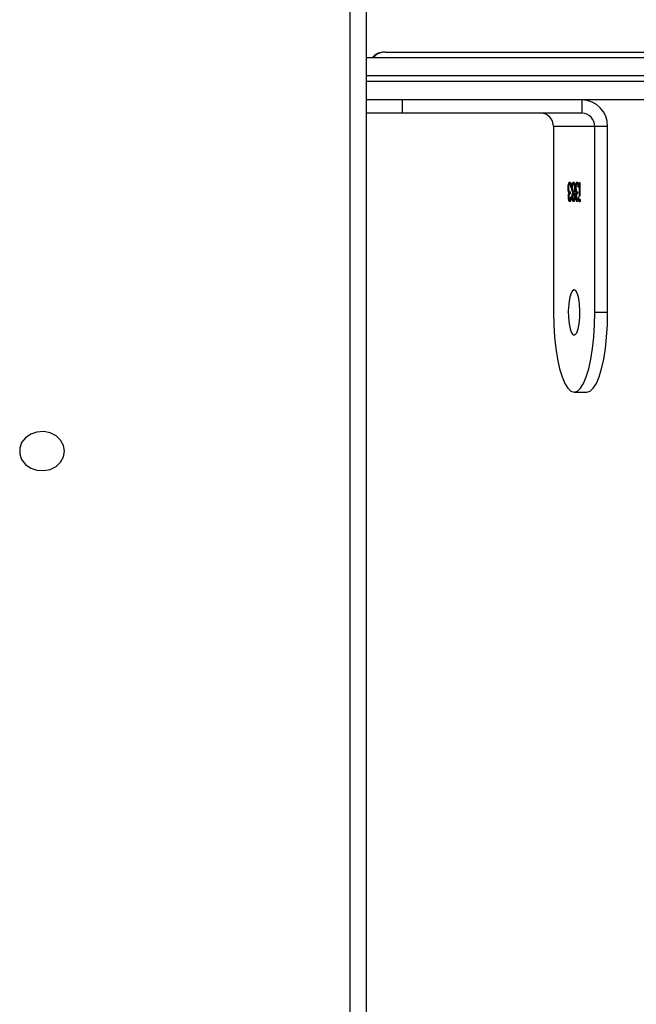
# Model space of a CAD drawing. Units: millimetres. Extents: x -4637 to 348103, y -3372 to 11364.
# Drawn here: x 2758 to 2874, y 8533 to 8719 of the extents above; entities that cross this region are included whole.
import ezdxf

# ---------------------------------------------------------------- set-up
doc = ezdxf.new("R2010")
doc.units = ezdxf.units.MM
doc.layers.add('Toestel 2D', color=7, linetype='Continuous', lineweight=20)

# ---------------------------------------------------------------- blocks, each defined once
blk = doc.blocks.new('3240')
at = {"color": 7, "linetype": 'Continuous', "lineweight": 25}
for p, q in [((13488.31, -4532.92), (13488.31, -3814.44)), ((13491.31, -3815.94), (13491.31, -4534.42)), ((13449.18, -4364.67), (13446.77, -4364.67)), ((13442.88, -4379.67), (13445.3, -4379.67)), ((13442.88, -4379.67), (13442.88, -4414.67)), ((13445.3, -4379.67), (13445.3, -4414.67)), ((13453.06, -4414.67), (13453.06, -4379.67)), ((13448.08, -4401.55), (13448.16, -4401.55)), ((13448.08, -4404.11), (13448.08, -4401.55)), ((13448.1, -4400.75), (13448.2, -4400.75)), ((13448.16, -4401.55), (13448.16, -4404.11)), ((13448.42, -4401.42), (13448.34, -4401.42)), ((13448.51, -4400.88), (13448.61, -4400.88)), ((13448.56, -4402.36), (13448.56, -4402)), ((13448.67, -4402.15), (13448.77, -4402.15)), ((13448.78, -4401.43), (13448.87, -4401.43)), ((13449.03, -4401.42), (13449.13, -4401.42)), ((13449.21, -4400.88), (13449.31, -4400.88)), ((13449.21, -4402), (13449.31, -4402)), ((13449.34, -4402.16), (13449.44, -4402.16)), ((13449.47, -4401.43), (13449.57, -4401.43)), ((13449.81, -4401.42), (13449.73, -4401.42)), ((13449.91, -4400.88), (13450, -4400.88)), ((13449.95, -4402.36), (13449.95, -4402)), ((13450.06, -4402.15), (13450.16, -4402.15)), ((13450.17, -4401.43), (13450.27, -4401.43)), ((13448.16, -4404.11), (13448.08, -4404.11)), ((13448.3, -4403.17), (13448.38, -4403.17)), ((13448.33, -4403.51), (13448.36, -4403.65)), ((13448.36, -4403.65), (13448.46, -4403.65)), ((13448.51, -4403.84), (13448.61, -4403.84)), ((13448.77, -4402.45), (13448.81, -4402.74)), ((13448.77, -4402.45), (13448.86, -4402.45)), ((13448.84, -4403.07), (13448.92, -4403.07)), ((13449, -4403.13), (13449.08, -4403.13)), ((13449.21, -4403.84), (13449.31, -4403.84)), ((13449.22, -4402.36), (13449.31, -4402.36)), ((13449.45, -4403.82), (13449.55, -4403.82)), ((13449.53, -4403.09), (13449.62, -4403.09)), ((13449.7, -4403.17), (13449.78, -4403.17)), ((13449.72, -4403.51), (13449.75, -4403.65)), ((13449.75, -4403.65), (13449.85, -4403.65)), ((13449.9, -4403.84), (13450, -4403.84)), ((13450.16, -4402.45), (13450.2, -4402.74)), ((13450.16, -4402.45), (13450.26, -4402.45)), ((13450.23, -4403.07), (13450.31, -4403.07)), ((13442.88, -4414.67), (13445.3, -4414.67)), ((13445.3, -4414.67), (13453.06, -4414.67)), ((13447.71, -4419.67), (13447.71, -4417.17)), ((13447.71, -4417.17), (13481.52, -4417.17)), ((13481.52, -4419.67), (13481.52, -4417.17)), ((13481.52, -4417.17), (13488.31, -4417.17)), ((13306.8, -4419.67), (13488.31, -4419.67)), ((13488.31, -4427.67), (13306.8, -4427.67)), ((13484.76, -4428.67), (13298.84, -4428.67))]:
    blk.add_line(p, q, dxfattribs=at)
at = {"color": 8, "linetype": 'Continuous', "lineweight": 25}
for p, q in [((13488.31, -4423.17), (13306.35, -4423.17)), ((13306.35, -4424.17), (13488.31, -4424.17))]:
    blk.add_line(p, q, dxfattribs=at)
at = {"color": 7, "linetype": 'Continuous', "lineweight": 25, "flags": 128}
for points in [[(13545.06, -4353.57), (13545.25, -4354.65), (13545.8, -4355.64), (13546.66, -4356.45), (13547.76, -4357), (13548.99, -4357.24), (13550.26, -4357.16), (13551.43, -4356.76), (13552.42, -4356.07), (13553.14, -4355.17), (13553.51, -4354.12), (13553.51, -4353.02), (13553.14, -4351.97), (13552.42, -4351.07), (13551.43, -4350.38), (13550.26, -4349.98), (13548.99, -4349.9), (13547.76, -4350.14), (13546.66, -4350.69), (13545.8, -4351.5), (13545.25, -4352.48), (13545.06, -4353.57)], [(13446.77, -4364.67), (13446.16, -4364.85), (13445.57, -4365.4), (13445, -4366.3), (13444.48, -4367.53), (13444.02, -4369.06), (13443.62, -4370.85), (13443.31, -4372.86), (13443.07, -4375.03), (13442.93, -4377.32), (13442.88, -4379.67)], [(13453.06, -4379.67), (13453.01, -4377.32), (13452.87, -4375.03), (13452.64, -4372.86), (13452.32, -4370.85), (13451.93, -4369.06), (13451.46, -4367.53), (13450.94, -4366.3), (13450.38, -4365.4), (13449.79, -4364.85), (13449.18, -4364.67), (13448.57, -4364.85), (13447.98, -4365.4), (13447.42, -4366.3), (13446.9, -4367.53), (13446.44, -4369.06), (13446.04, -4370.85), (13445.72, -4372.86), (13445.49, -4375.03), (13445.35, -4377.32), (13445.3, -4379.67)], [(13449.18, -4383.92), (13449.5, -4383.73), (13449.8, -4383.18), (13450.04, -4382.32), (13450.2, -4381.22), (13450.28, -4379.99), (13450.25, -4378.73), (13450.13, -4377.55), (13449.93, -4376.56), (13449.66, -4375.84), (13449.34, -4375.47), (13449.02, -4375.47), (13448.7, -4375.84), (13448.43, -4376.56), (13448.23, -4377.55), (13448.11, -4378.73), (13448.08, -4379.99), (13448.16, -4381.22), (13448.32, -4382.32), (13448.56, -4383.18), (13448.86, -4383.73), (13449.18, -4383.92)]]:
    blk.add_lwpolyline(points, dxfattribs=at)
at = {"color": 7, "linetype": 'Continuous', "lineweight": 25}
for centre, radius in [((13447.8, -4414.76), 4.92), ((13447.76, -4414.71), 2.46), ((13455.52, -4414.71), 2.46)]:
    blk.add_arc(centre, radius, 179.0212, 268.9917, dxfattribs=at)
at = {"color": 8, "linetype": 'Continuous', "lineweight": 25}
blk.add_arc((13484.75, -4425.81), 2.86, 270.2975, 319.3955, dxfattribs=at)
at = {"color": 7, "linetype": 'Continuous', "lineweight": 25}
for points, knots in [([(13448.05, -4400.75), (13448.05, -4400.71), (13448.05, -4400.62), (13448.07, -4400.54), (13448.1, -4400.48), (13448.11, -4400.48), (13448.12, -4400.48)], [0, 0, 0, 0, 0.279524, 0.559059, 0.7795, 1, 1, 1, 1]), ([(13448.12, -4401.01), (13448.11, -4401.01), (13448.09, -4401), (13448.07, -4400.93), (13448.05, -4400.84), (13448.05, -4400.78), (13448.05, -4400.75)], [0, 0, 0, 0, 0.279637, 0.559714, 0.780223, 1, 1, 1, 1]), ([(13448.07, -4400.54), (13448.08, -4400.55), (13448.09, -4400.58), (13448.1, -4400.65), (13448.1, -4400.71), (13448.1, -4400.75)], [0, 0, 0, 0, 0.19019, 0.594806, 1, 1, 1, 1]), ([(13448.1, -4400.75), (13448.1, -4400.79), (13448.1, -4400.87), (13448.08, -4400.92), (13448.08, -4400.95)], [0, 0, 0, 0, 0.527875, 1, 1, 1, 1]), ([(13448.12, -4400.48), (13448.13, -4400.48), (13448.16, -4400.49), (13448.18, -4400.56), (13448.2, -4400.65), (13448.2, -4400.71), (13448.2, -4400.75)], [0, 0, 0, 0, 0.2794594, 0.5597596, 0.7797458, 1, 1, 1, 1]), ([(13448.2, -4400.75), (13448.2, -4400.79), (13448.19, -4400.87), (13448.17, -4400.96), (13448.15, -4401.01), (13448.13, -4401.01), (13448.12, -4401.01)], [0, 0, 0, 0, 0.278908, 0.558929, 0.779365, 1, 1, 1, 1]), ([(13448.34, -4401.42), (13448.35, -4401.28), (13448.37, -4401.01), (13448.44, -4400.72), (13448.52, -4400.55), (13448.58, -4400.53), (13448.61, -4400.52)], [0, 0, 0, 0, 0.280309, 0.559638, 0.779747, 1, 1, 1, 1]), ([(13448.51, -4400.88), (13448.49, -4400.89), (13448.44, -4400.9), (13448.39, -4401.02), (13448.37, -4401.15), (13448.36, -4401.2)], [0, 0, 0, 0, 0.38559, 0.770232, 1, 1, 1, 1]), ([(13448.61, -4400.88), (13448.59, -4400.89), (13448.54, -4400.9), (13448.46, -4401.08), (13448.44, -4401.29), (13448.42, -4401.42)], [0, 0, 0, 0, 0.280751, 0.560405, 1, 1, 1, 1]), ([(13448.51, -4400.52), (13448.55, -4400.54), (13448.62, -4400.57), (13448.71, -4400.79), (13448.75, -4401.01), (13448.76, -4401.12), (13448.76, -4401.13)], [0, 0, 0, 0, 0.351371, 0.702187, 0.978508, 1, 1, 1, 1]), ([(13448.56, -4402), (13448.61, -4401.98), (13448.69, -4401.96), (13448.76, -4401.75), (13448.79, -4401.58), (13448.79, -4401.48), (13448.79, -4401.43)], [0, 0, 0, 0, 0.499369, 0.749125, 0.874601, 1, 1, 1, 1]), ([(13448.61, -4400.52), (13448.64, -4400.54), (13448.72, -4400.57), (13448.81, -4400.79), (13448.86, -4401.1), (13448.87, -4401.32), (13448.87, -4401.43)], [0, 0, 0, 0, 0.27997, 0.559812, 0.780105, 1, 1, 1, 1]), ([(13448.79, -4401.43), (13448.79, -4401.34), (13448.78, -4401.15), (13448.71, -4400.93), (13448.65, -4400.9), (13448.61, -4400.88)], [0, 0, 0, 0, 0.278814, 0.560063, 1, 1, 1, 1]), ([(13448.76, -4401.72), (13448.76, -4401.78), (13448.74, -4401.96), (13448.7, -4402.07), (13448.67, -4402.15)], [0, 0, 0, 0, 0.333806, 1, 1, 1, 1]), ([(13448.67, -4402.15), (13448.69, -4402.19), (13448.73, -4402.27), (13448.76, -4402.39), (13448.77, -4402.45)], [0, 0, 0, 0, 0.559956, 1, 1, 1, 1]), ([(13448.87, -4401.43), (13448.87, -4401.51), (13448.87, -4401.67), (13448.84, -4401.94), (13448.79, -4402.07), (13448.77, -4402.15)], [0, 0, 0, 0, 0.280505, 0.560671, 1, 1, 1, 1]), ([(13448.77, -4402.15), (13448.79, -4402.19), (13448.83, -4402.27), (13448.85, -4402.39), (13448.86, -4402.45)], [0, 0, 0, 0, 0.5597503, 1, 1, 1, 1]), ([(13449, -4403.12), (13449, -4403), (13449.01, -4402.77), (13449.07, -4402.41), (13449.14, -4402.25), (13449.18, -4402.16)], [0, 0, 0, 0, 0.279964, 0.559855, 1, 1, 1, 1]), ([(13449.05, -4401.42), (13449.05, -4401.28), (13449.07, -4401), (13449.14, -4400.71), (13449.23, -4400.55), (13449.28, -4400.53), (13449.31, -4400.52)], [0, 0, 0, 0, 0.278815, 0.558438, 0.779071, 1, 1, 1, 1]), ([(13449.18, -4402.16), (13449.14, -4402.06), (13449.09, -4401.92), (13449.05, -4401.63), (13449.05, -4401.49), (13449.05, -4401.42)], [0, 0, 0, 0, 0.5577514, 0.778929, 1, 1, 1, 1]), ([(13449.21, -4400.88), (13449.19, -4400.89), (13449.14, -4400.9), (13449.09, -4400.99), (13449.07, -4401.08), (13449.07, -4401.09)], [0, 0, 0, 0, 0.45579, 0.910402, 1, 1, 1, 1]), ([(13449.07, -4401.74), (13449.08, -4401.79), (13449.1, -4401.89), (13449.16, -4401.98), (13449.2, -4402), (13449.21, -4402)], [0, 0, 0, 0, 0.318619, 0.65931, 1, 1, 1, 1]), ([(13449.31, -4400.88), (13449.28, -4400.89), (13449.24, -4400.9), (13449.18, -4401.03), (13449.14, -4401.21), (13449.13, -4401.35), (13449.13, -4401.42)], [0, 0, 0, 0, 0.280793, 0.560627, 0.780685, 1, 1, 1, 1]), ([(13449.13, -4401.42), (13449.13, -4401.52), (13449.14, -4401.7), (13449.2, -4401.88), (13449.25, -4401.99), (13449.29, -4402), (13449.31, -4402)], [0, 0, 0, 0, 0.277785, 0.558118, 0.778945, 1, 1, 1, 1]), ([(13449.22, -4400.52), (13449.25, -4400.54), (13449.32, -4400.57), (13449.41, -4400.8), (13449.45, -4401.01), (13449.46, -4401.12), (13449.46, -4401.12)], [0, 0, 0, 0, 0.354481, 0.708493, 0.987338, 1, 1, 1, 1]), ([(13449.31, -4400.52), (13449.35, -4400.54), (13449.42, -4400.57), (13449.51, -4400.8), (13449.56, -4401.1), (13449.57, -4401.32), (13449.57, -4401.43)], [0, 0, 0, 0, 0.2798527, 0.5596361, 0.7799126, 1, 1, 1, 1]), ([(13449.49, -4401.42), (13449.48, -4401.33), (13449.47, -4401.15), (13449.41, -4400.91), (13449.35, -4400.89), (13449.31, -4400.88)], [0, 0, 0, 0, 0.2789724, 0.5599148, 1, 1, 1, 1]), ([(13449.31, -4402), (13449.34, -4401.99), (13449.38, -4401.97), (13449.44, -4401.83), (13449.48, -4401.63), (13449.49, -4401.49), (13449.49, -4401.42)], [0, 0, 0, 0, 0.280142, 0.560143, 0.780381, 1, 1, 1, 1]), ([(13449.45, -4401.76), (13449.44, -4401.81), (13449.42, -4401.99), (13449.38, -4402.09), (13449.34, -4402.16)], [0, 0, 0, 0, 0.295296, 1, 1, 1, 1]), ([(13449.34, -4402.16), (13449.4, -4402.28), (13449.46, -4402.42), (13449.49, -4402.67), (13449.5, -4402.71)], [0, 0, 0, 0, 0.83361, 1, 1, 1, 1]), ([(13449.57, -4401.43), (13449.57, -4401.52), (13449.56, -4401.69), (13449.52, -4401.97), (13449.47, -4402.09), (13449.44, -4402.16)], [0, 0, 0, 0, 0.280128, 0.560356, 1, 1, 1, 1]), ([(13449.44, -4402.16), (13449.49, -4402.28), (13449.56, -4402.45), (13449.61, -4402.82), (13449.61, -4403), (13449.62, -4403.09)], [0, 0, 0, 0, 0.558328, 0.779062, 1, 1, 1, 1]), ([(13449.73, -4401.42), (13449.74, -4401.28), (13449.76, -4401.01), (13449.83, -4400.72), (13449.92, -4400.55), (13449.97, -4400.53), (13450, -4400.52)], [0, 0, 0, 0, 0.28032, 0.559653, 0.779765, 1, 1, 1, 1]), ([(13449.91, -4400.88), (13449.88, -4400.89), (13449.84, -4400.9), (13449.78, -4401.02), (13449.76, -4401.15), (13449.75, -4401.2)], [0, 0, 0, 0, 0.385603, 0.77002, 1, 1, 1, 1]), ([(13450, -4400.88), (13449.98, -4400.89), (13449.93, -4400.9), (13449.86, -4401.08), (13449.83, -4401.29), (13449.81, -4401.42)], [0, 0, 0, 0, 0.2805474, 0.5604049, 1, 1, 1, 1]), ([(13449.91, -4400.52), (13449.94, -4400.54), (13450.02, -4400.57), (13450.1, -4400.79), (13450.15, -4401.01), (13450.15, -4401.12), (13450.15, -4401.13)], [0, 0, 0, 0, 0.351327, 0.702145, 0.978544, 1, 1, 1, 1]), ([(13449.95, -4402), (13450, -4401.98), (13450.08, -4401.96), (13450.16, -4401.75), (13450.18, -4401.58), (13450.18, -4401.48), (13450.18, -4401.43)], [0, 0, 0, 0, 0.499386, 0.749138, 0.874598, 1, 1, 1, 1]), ([(13450, -4400.52), (13450.04, -4400.54), (13450.11, -4400.57), (13450.2, -4400.79), (13450.26, -4401.1), (13450.26, -4401.32), (13450.27, -4401.43)], [0, 0, 0, 0, 0.28013, 0.559817, 0.780113, 1, 1, 1, 1]), ([(13450.18, -4401.43), (13450.18, -4401.34), (13450.17, -4401.15), (13450.1, -4400.93), (13450.04, -4400.9), (13450, -4400.88)], [0, 0, 0, 0, 0.278814, 0.560063, 1, 1, 1, 1]), ([(13450.16, -4401.72), (13450.15, -4401.78), (13450.13, -4401.96), (13450.09, -4402.07), (13450.06, -4402.15)], [0, 0, 0, 0, 0.333806, 1, 1, 1, 1]), ([(13450.06, -4402.15), (13450.08, -4402.19), (13450.12, -4402.27), (13450.15, -4402.39), (13450.16, -4402.45)], [0, 0, 0, 0, 0.559774, 1, 1, 1, 1]), ([(13450.27, -4401.43), (13450.26, -4401.51), (13450.26, -4401.67), (13450.23, -4401.94), (13450.19, -4402.07), (13450.16, -4402.15)], [0, 0, 0, 0, 0.2804978, 0.5606568, 1, 1, 1, 1]), ([(13450.16, -4402.15), (13450.18, -4402.19), (13450.22, -4402.27), (13450.25, -4402.39), (13450.26, -4402.45)], [0, 0, 0, 0, 0.559774, 1, 1, 1, 1]), ([(13448.61, -4404.2), (13448.56, -4404.19), (13448.48, -4404.16), (13448.38, -4403.89), (13448.33, -4403.54), (13448.31, -4403.29), (13448.3, -4403.17)], [0, 0, 0, 0, 0.279833, 0.559014, 0.779284, 1, 1, 1, 1]), ([(13448.36, -4403.65), (13448.39, -4403.72), (13448.43, -4403.83), (13448.49, -4403.84), (13448.51, -4403.84)], [0, 0, 0, 0, 0.558866, 1, 1, 1, 1]), ([(13448.38, -4403.17), (13448.39, -4403.27), (13448.41, -4403.45), (13448.44, -4403.59), (13448.46, -4403.65)], [0, 0, 0, 0, 0.560806, 1, 1, 1, 1]), ([(13448.46, -4403.65), (13448.48, -4403.72), (13448.53, -4403.83), (13448.58, -4403.84), (13448.61, -4403.84)], [0, 0, 0, 0, 0.558893, 1, 1, 1, 1]), ([(13448.79, -4403.53), (13448.79, -4403.54), (13448.78, -4403.72), (13448.72, -4403.96), (13448.61, -4404.17), (13448.54, -4404.19), (13448.51, -4404.2)], [0, 0, 0, 0, 0.0309876, 0.4068418, 0.7032042, 1, 1, 1, 1]), ([(13448.84, -4403.1), (13448.84, -4403.04), (13448.83, -4402.92), (13448.81, -4402.7), (13448.72, -4402.4), (13448.62, -4402.37), (13448.56, -4402.36)], [0, 0, 0, 0, 0.125733, 0.25124, 0.500702, 1, 1, 1, 1]), ([(13448.92, -4403.07), (13448.91, -4403.24), (13448.9, -4403.59), (13448.81, -4403.96), (13448.71, -4404.17), (13448.64, -4404.19), (13448.61, -4404.2)], [0, 0, 0, 0, 0.279286, 0.55893, 0.779366, 1, 1, 1, 1]), ([(13448.61, -4403.84), (13448.64, -4403.83), (13448.7, -4403.82), (13448.78, -4403.64), (13448.83, -4403.39), (13448.83, -4403.2), (13448.84, -4403.1)], [0, 0, 0, 0, 0.2806092, 0.5601233, 0.780408, 1, 1, 1, 1]), ([(13448.86, -4402.45), (13448.88, -4402.56), (13448.91, -4402.75), (13448.92, -4402.97), (13448.92, -4403.07)], [0, 0, 0, 0, 0.559473, 1, 1, 1, 1]), ([(13449.31, -4404.2), (13449.26, -4404.19), (13449.18, -4404.17), (13449.07, -4403.88), (13449.01, -4403.52), (13449, -4403.25), (13449, -4403.12)], [0, 0, 0, 0, 0.2804542, 0.5591922, 0.7798015, 1, 1, 1, 1]), ([(13449.02, -4403.5), (13449.04, -4403.58), (13449.08, -4403.8), (13449.16, -4403.83), (13449.21, -4403.84)], [0, 0, 0, 0, 0.3505979, 1, 1, 1, 1]), ([(13449.22, -4402.36), (13449.19, -4402.37), (13449.12, -4402.4), (13449.06, -4402.55), (13449.03, -4402.68), (13449.03, -4402.71)], [0, 0, 0, 0, 0.436326, 0.87196, 1, 1, 1, 1]), ([(13449.31, -4402.36), (13449.28, -4402.37), (13449.22, -4402.39), (13449.14, -4402.59), (13449.09, -4402.84), (13449.08, -4403.03), (13449.08, -4403.13)], [0, 0, 0, 0, 0.280388, 0.560138, 0.780338, 1, 1, 1, 1]), ([(13449.08, -4403.13), (13449.09, -4403.25), (13449.1, -4403.48), (13449.18, -4403.79), (13449.26, -4403.82), (13449.31, -4403.84)], [0, 0, 0, 0, 0.279872, 0.560205, 1, 1, 1, 1]), ([(13449.45, -4403.82), (13449.41, -4403.94), (13449.34, -4404.17), (13449.25, -4404.19), (13449.21, -4404.2)], [0, 0, 0, 0, 0.557716, 1, 1, 1, 1]), ([(13449.53, -4403.1), (13449.53, -4402.98), (13449.52, -4402.75), (13449.45, -4402.52), (13449.38, -4402.38), (13449.34, -4402.37), (13449.31, -4402.36)], [0, 0, 0, 0, 0.278346, 0.558511, 0.779107, 1, 1, 1, 1]), ([(13449.31, -4403.84), (13449.34, -4403.83), (13449.4, -4403.82), (13449.48, -4403.63), (13449.53, -4403.38), (13449.53, -4403.19), (13449.53, -4403.1)], [0, 0, 0, 0, 0.280537, 0.560008, 0.780241, 1, 1, 1, 1]), ([(13449.55, -4403.82), (13449.51, -4403.94), (13449.44, -4404.17), (13449.35, -4404.19), (13449.31, -4404.2)], [0, 0, 0, 0, 0.557716, 1, 1, 1, 1]), ([(13449.5, -4403.48), (13449.5, -4403.49), (13449.49, -4403.62), (13449.47, -4403.72), (13449.45, -4403.82)], [0, 0, 0, 0, 0.1083, 1, 1, 1, 1]), ([(13449.62, -4403.09), (13449.61, -4403.24), (13449.61, -4403.51), (13449.57, -4403.72), (13449.55, -4403.82)], [0, 0, 0, 0, 0.559302, 1, 1, 1, 1]), ([(13450, -4404.2), (13449.96, -4404.19), (13449.87, -4404.16), (13449.78, -4403.89), (13449.72, -4403.54), (13449.7, -4403.29), (13449.7, -4403.17)], [0, 0, 0, 0, 0.2798595, 0.5590342, 0.7792386, 1, 1, 1, 1]), ([(13449.75, -4403.65), (13449.78, -4403.72), (13449.83, -4403.83), (13449.88, -4403.84), (13449.9, -4403.84)], [0, 0, 0, 0, 0.558866, 1, 1, 1, 1]), ([(13449.78, -4403.17), (13449.79, -4403.27), (13449.8, -4403.45), (13449.83, -4403.59), (13449.85, -4403.65)], [0, 0, 0, 0, 0.560681, 1, 1, 1, 1]), ([(13449.85, -4403.65), (13449.88, -4403.72), (13449.92, -4403.83), (13449.98, -4403.84), (13450, -4403.84)], [0, 0, 0, 0, 0.558515, 1, 1, 1, 1]), ([(13450.19, -4403.53), (13450.19, -4403.54), (13450.18, -4403.72), (13450.11, -4403.96), (13450.01, -4404.17), (13449.94, -4404.19), (13449.9, -4404.2)], [0, 0, 0, 0, 0.030993, 0.406828, 0.703207, 1, 1, 1, 1]), ([(13450.23, -4403.1), (13450.23, -4403.04), (13450.23, -4402.92), (13450.2, -4402.7), (13450.11, -4402.4), (13450.02, -4402.37), (13449.95, -4402.36)], [0, 0, 0, 0, 0.125734, 0.251232, 0.500706, 1, 1, 1, 1]), ([(13450.31, -4403.07), (13450.31, -4403.24), (13450.29, -4403.59), (13450.21, -4403.96), (13450.1, -4404.17), (13450.03, -4404.19), (13450, -4404.2)], [0, 0, 0, 0, 0.279289, 0.55892, 0.779243, 1, 1, 1, 1]), ([(13450, -4403.84), (13450.03, -4403.83), (13450.09, -4403.82), (13450.17, -4403.64), (13450.22, -4403.39), (13450.23, -4403.2), (13450.23, -4403.1)], [0, 0, 0, 0, 0.280468, 0.560173, 0.780379, 1, 1, 1, 1]), ([(13450.26, -4402.45), (13450.28, -4402.56), (13450.31, -4402.75), (13450.31, -4402.97), (13450.31, -4403.07)], [0, 0, 0, 0, 0.559473, 1, 1, 1, 1]), ([(13484.76, -4428.67), (13485.1, -4428.64), (13485.74, -4428.58), (13486.56, -4428.19), (13486.95, -4427.83), (13487.12, -4427.67)], [0, 0, 0, 0, 0.380603, 0.715295, 1, 1, 1, 1])]:
    blk.add_open_spline(points, degree=3, knots=knots, dxfattribs=at)
blk = doc.blocks.new('VPL-16-3240-1-GM')
at = {"layer": 'Toestel 2D', "rotation": 180}
blk.add_blockref('3240', (16311.28, 4283.75), dxfattribs=at)
blk = doc.blocks.new('VPL-16-3240-1-RVS')
blk.add_blockref('VPL-16-3240-1-GM', (0, 0))

msp = doc.modelspace()

# ---------------------------------------------------------------- block references
msp.add_blockref('VPL-16-3240-1-RVS', (0, 0))

doc.saveas('drawing.dxf')
